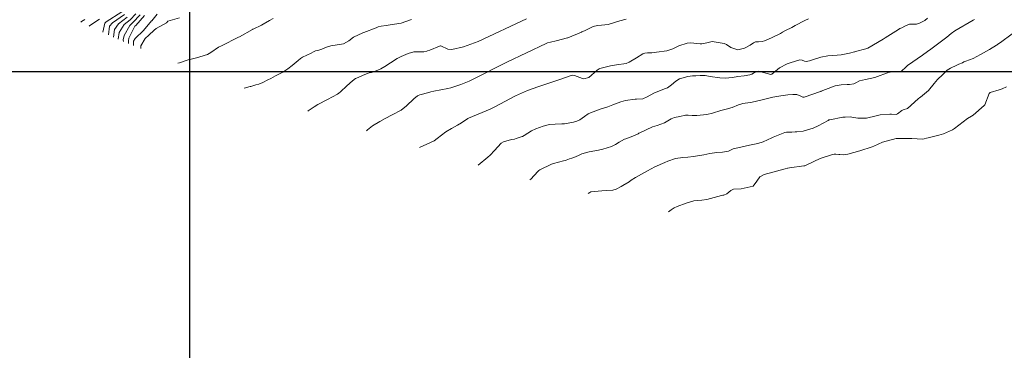
# Model space of a CAD drawing. Units: metres. Extents: x 753110 to 764807, y 8154290 to 8156740.
# Drawn here: x 759585 to 759674, y 8154975 to 8155005 of the extents above; entities that cross this region are included whole.
import ezdxf

# ---------------------------------------------------------------- set-up
doc = ezdxf.new("R2010")
doc.units = ezdxf.units.M
doc.header["$LTSCALE"] = 25
doc.layers.add('2-coordenadas', color=8, linetype='Continuous')
doc.layers.add('Curva Indice', color=36, linetype='Continuous')

msp = doc.modelspace()

# ---------------------------------------------------------------- linework, layer by layer
at = {"layer": '2-coordenadas'}
for p, q in [((759600, 8155747.2118), (759600, 8154818.4503)), ((759600, 8155747.2118), (759600, 8154818.4503)), ((759600, 8155747.2118), (759600, 8154818.4503)), ((759309.9337, 8155000), (760218.4189, 8155000))]:
    msp.add_line(p, q, dxfattribs=at)
at = {"layer": 'Curva Indice', "color": 36, "linetype": 'Continuous', "lineweight": 13}
for points in [[(759593.8898, 8155005.3883, 45), (759592.4508, 8155004.4984, 45), (759592.3311, 8155004.3609, 45), (759592.1557, 8155003.5469, 45)], [(759594.1272, 8155005.1559, 42.5), (759593.0305, 8155004.4063, 42.5), (759592.7741, 8155004.0847, 42.5), (759592.6692, 8155003.3114, 42.5)], [(759595.1493, 8155005.2217, 37.5), (759594.6168, 8155004.6767, 37.5), (759594.1014, 8155004.2361, 37.5), (759593.6476, 8155003.5402, 37.5), (759593.5572, 8155002.9362, 37.5), (759593.5583, 8155002.9269, 37.5)], [(759595.5374, 8155005.1365, 35), (759594.8707, 8155004.4281, 35), (759594.5922, 8155004.1582, 35), (759594.0783, 8155003.2717, 35), (759594.0119, 8155002.8572, 35), (759594.0229, 8155002.7295, 35)], [(759597.0666, 8155005.1697, 30), (759596.5859, 8155004.5905, 30), (759596.5673, 8155004.5685, 30), (759595.8479, 8155003.7224, 30), (759595.0751, 8155002.9766, 30), (759594.9288, 8155002.7416, 30), (759594.9215, 8155002.6992, 30), (759594.9229, 8155002.6189, 30), (759594.9192, 8155002.3486, 30)], [(759590.5377, 8155004.7102, 50), (759590.2498, 8155004.527, 50), (759590.1682, 8155004.4584, 50)], [(759591.8486, 8155004.734, 47.5), (759591.0024, 8155004.1596, 47.5), (759590.9403, 8155004.1043, 47.5)], [(759594.3694, 8155004.9189, 40), (759593.5805, 8155004.3189, 40), (759593.2129, 8155003.8112, 40), (759593.1162, 8155003.1148, 40)], [(759595.9255, 8155005.0513, 32.5), (759595.1319, 8155004.1725, 32.5), (759595.0535, 8155004.0849, 32.5), (759594.5054, 8155003.0055, 32.5), (759594.4666, 8155002.7782, 32.5), (759594.4768, 8155002.5366, 32.5)], [(759599.0763, 8155004.8422, 27.5), (759598.0294, 8155004.5369, 27.5), (759597.946, 8155004.4314, 27.5), (759597.9003, 8155004.3917, 27.5), (759596.9705, 8155003.874, 27.5), (759596.7946, 8155003.728, 27.5), (759596.3108, 8155003.2839, 27.5), (759596.0002, 8155002.9868, 27.5), (759595.6, 8155002.3295, 27.5), (759595.5825, 8155002.0699, 27.5)], [(759607.5437, 8155004.806, 25), (759607.2239, 8155004.6098, 25), (759606.6529, 8155004.2721, 25), (759606.503, 8155004.1953, 25), (759605.7284, 8155003.8389, 25), (759605.6856, 8155003.8194, 25), (759605.6788, 8155003.8167, 25), (759605.6698, 8155003.8125, 25), (759604.5043, 8155003.142, 25), (759604.4076, 8155003.0913, 25), (759602.8698, 8155002.3361, 25), (759602.6169, 8155002.1894, 25), (759601.9034, 8155001.7147, 25), (759601.6126, 8155001.5559, 25), (759601.3137, 8155001.4469, 25), (759600.8427, 8155001.3035, 25), (759600.504, 8155001.2124, 25), (759600.1244, 8155001.1218, 25), (759599.8554, 8155001.0473, 25), (759599.0918, 8155000.7995, 25), (759598.9317, 8155000.7623, 25)], [(759620.0428, 8155004.7009, 22.5), (759619.1033, 8155004.3795, 22.5), (759618.1105, 8155004.2188, 22.5), (759617.734, 8155004.1469, 22.5), (759617.2934, 8155004.0852, 22.5), (759617.0277, 8155004.0287, 22.5), (759616.84, 8155003.9382, 22.5), (759615.7403, 8155003.5195, 22.5), (759615.6335, 8155003.4865, 22.5), (759614.7916, 8155003.1032, 22.5), (759614.3636, 8155002.761, 22.5), (759613.8945, 8155002.5135, 22.5), (759612.7507, 8155002.3352, 22.5), (759612.2538, 8155002.1855, 22.5), (759611.9217, 8155002.0251, 22.5), (759611.6671, 8155001.9428, 22.5), (759611.3775, 8155001.866, 22.5), (759611.1911, 8155001.7843, 22.5), (759610.9594, 8155001.6642, 22.5), (759610.1819, 8155001.2912, 22.5), (759610.0142, 8155001.1834, 22.5), (759609.7913, 8155000.998, 22.5), (759609.272, 8155000.556, 22.5), (759608.8533, 8155000.234, 22.5), (759608.4084, 8154999.9561, 22.5), (759607.7566, 8154999.6076, 22.5), (759607.3371, 8154999.3861, 22.5), (759607.0622, 8154999.2396, 22.5), (759606.6083, 8154999.0053, 22.5), (759606.2418, 8154998.8603, 22.5), (759605.9679, 8154998.7899, 22.5), (759605.515, 8154998.6659, 22.5), (759605.4514, 8154998.6473, 22.5), (759604.9271, 8154998.5058, 22.5)], [(759630.4035, 8155004.7504, 20), (759626.0514, 8155002.7273, 20), (759624.7174, 8155002.2231, 20), (759623.6744, 8155001.9798, 20), (759623.3152, 8155002.0258, 20), (759622.6923, 8155002.3102, 20), (759622.6451, 8155002.3141, 20), (759622.5703, 8155002.2817, 20), (759621.6935, 8155001.9458, 20), (759621.4635, 8155001.8598, 20), (759621.4296, 8155001.848, 20), (759621.1446, 8155001.786, 20), (759620.9326, 8155001.7873, 20), (759620.2426, 8155001.7764, 20), (759619.7447, 8155001.6245, 20), (759619.1115, 8155001.3637, 20), (759618.7347, 8155001.1785, 20), (759618.1399, 8155000.8028, 20), (759617.6363, 8155000.4605, 20), (759617.2749, 8155000.2603, 20), (759616.837, 8155000.0675, 20), (759616.4153, 8154999.9158, 20), (759616.2168, 8154999.8723, 20), (759616.0532, 8154999.8262, 20), (759615.8159, 8154999.7298, 20), (759615.0728, 8154999.4089, 20), (759614.9876, 8154999.3616, 20), (759614.7141, 8154999.1566, 20), (759614.1966, 8154998.6993, 20), (759613.6223, 8154998.1786, 20), (759613.4599, 8154998.0425, 20), (759613.3378, 8154997.9603, 20), (759612.4352, 8154997.4839, 20), (759611.59, 8154997.0322, 20), (759611.2517, 8154996.8201, 20), (759610.7067, 8154996.4467, 20), (759610.6657, 8154996.4184, 20)], [(759639.4141, 8155004.7404, 17.5), (759638.8477, 8155004.5805, 17.5), (759637.8924, 8155004.2726, 17.5), (759637.8312, 8155004.2598, 17.5), (759636.8536, 8155004.1562, 17.5), (759636.5493, 8155004.0957, 17.5), (759636.4915, 8155004.0784, 17.5), (759636.3604, 8155004.0266, 17.5), (759635.6448, 8155003.6889, 17.5), (759635.4164, 8155003.5814, 17.5), (759635.3748, 8155003.5638, 17.5), (759634.1533, 8155003.0546, 17.5), (759634.1312, 8155003.0462, 17.5), (759633.0901, 8155002.7603, 17.5), (759632.5797, 8155002.6475, 17.5), (759632.3119, 8155002.5799, 17.5), (759632.1936, 8155002.5376, 17.5), (759628.6279, 8155000.8356, 17.5), (759625.6131, 8154999.3199, 17.5), (759625.2253, 8154999.1316, 17.5), (759624.4732, 8154998.8266, 17.5), (759623.5796, 8154998.5266, 17.5), (759623.3144, 8154998.4581, 17.5), (759622.0347, 8154998.2342, 17.5), (759621.7664, 8154998.1725, 17.5), (759621.5936, 8154998.1208, 17.5), (759620.7773, 8154997.8887, 17.5), (759620.625, 8154997.8448, 17.5), (759620.5797, 8154997.8235, 17.5), (759620.2481, 8154997.5391, 17.5), (759619.5883, 8154996.8928, 17.5), (759619.088, 8154996.5154, 17.5), (759618.2976, 8154996.0925, 17.5), (759617.6609, 8154995.7729, 17.5), (759617.1662, 8154995.505, 17.5), (759616.5121, 8154995.1088, 17.5), (759616.062, 8154994.7331, 17.5), (759615.9836, 8154994.6516, 17.5)], [(759655.8608, 8155004.7617, 15), (759655.555, 8155004.5988, 15), (759654.6827, 8155004.1624, 15), (759654.3707, 8155003.9917, 15), (759653.8132, 8155003.7061, 15), (759653.5151, 8155003.5473, 15), (759653.3461, 8155003.4497, 15), (759652.5332, 8155003.0369, 15), (759651.902, 8155002.7813, 15), (759651.6958, 8155002.7285, 15), (759651.3661, 8155002.6963, 15), (759651.0961, 8155002.6766, 15), (759650.9093, 8155002.6016, 15), (759650.5993, 8155002.3898, 15), (759650.1118, 8155002.1249, 15), (759649.4943, 8155001.9667, 15), (759648.8598, 8155002.1816, 15), (759648.4625, 8155002.4505, 15), (759648.2755, 8155002.5363, 15), (759647.1676, 8155002.7093, 15), (759646.8276, 8155002.6393, 15), (759646.4178, 8155002.52, 15), (759646.2299, 8155002.5027, 15), (759646.081, 8155002.5108, 15), (759645.2146, 8155002.5851, 15), (759644.906, 8155002.5665, 15), (759644.1575, 8155002.3244, 15), (759643.6228, 8155002.0488, 15), (759643.0907, 8155001.8649, 15), (759642.1609, 8155001.7483, 15), (759641.7383, 8155001.702, 15), (759641.3337, 8155001.6917, 15), (759641.1128, 8155001.6729, 15), (759640.9117, 8155001.5962, 15), (759640.3331, 8155001.2324, 15), (759639.6859, 8155000.8371, 15), (759639.4064, 8155000.7356, 15), (759638.5374, 8155000.6041, 15), (759638.0133, 8155000.5184, 15), (759637.0442, 8155000.2847, 15), (759636.9695, 8155000.2529, 15), (759636.7996, 8155000.126, 15), (759636.0442, 8154999.4521, 15), (759635.5913, 8154999.3438, 15), (759635.4737, 8154999.3687, 15), (759634.7505, 8154999.6385, 15), (759634.5546, 8154999.6782, 15), (759634.4358, 8154999.6573, 15), (759633.3402, 8154999.2546, 15), (759631.4456, 8154998.6368, 15), (759630.5058, 8154998.3023, 15), (759629.4361, 8154997.7993, 15), (759627.5591, 8154996.8015, 15), (759627.1444, 8154996.6066, 15), (759625.1668, 8154995.7801, 15), (759625.1297, 8154995.7644, 15), (759625.1235, 8154995.7605, 15), (759625.1211, 8154995.7588, 15), (759624.5465, 8154995.3676, 15), (759624.1951, 8154995.1686, 15), (759623.6408, 8154994.874, 15), (759623.1414, 8154994.5637, 15), (759622.3566, 8154993.9525, 15), (759622.0646, 8154993.7612, 15), (759620.7651, 8154993.1379, 15)], [(759666.6329, 8155004.8136, 12.5), (759666.3714, 8155004.6123, 12.5), (759666.1373, 8155004.4907, 12.5), (759665.908, 8155004.3718, 12.5), (759665.6382, 8155004.2732, 12.5), (759665.1275, 8155004.2714, 12.5), (759665.0639, 8155004.2764, 12.5), (759664.9862, 8155004.2661, 12.5), (759664.56, 8155004.0981, 12.5), (759664.2895, 8155003.963, 12.5), (759664.1283, 8155003.8758, 12.5), (759663.9935, 8155003.7994, 12.5), (759662.7858, 8155003.0392, 12.5), (759662.6025, 8155002.9261, 12.5), (759661.2433, 8155002.1275, 12.5), (759661.0496, 8155002.0444, 12.5), (759660.1035, 8155001.7997, 12.5), (759660.0532, 8155001.7795, 12.5), (759660.0259, 8155001.7691, 12.5), (759659.5891, 8155001.6686, 12.5), (759658.8392, 8155001.5098, 12.5), (759658.4718, 8155001.4785, 12.5), (759657.6292, 8155001.4215, 12.5), (759656.9967, 8155001.2893, 12.5), (759656.1533, 8155001.0222, 12.5), (759655.9603, 8155000.9623, 12.5), (759655.6757, 8155000.9217, 12.5), (759655.4997, 8155000.9452, 12.5), (759655.3137, 8155001.0344, 12.5), (759655.0914, 8155001.07, 12.5), (759654.2345, 8155000.7988, 12.5), (759653.9568, 8155000.6945, 12.5), (759653.2479, 8155000.3274, 12.5), (759652.5721, 8154999.7625, 12.5), (759652.4612, 8154999.7372, 12.5), (759651.3639, 8155000.0451, 12.5), (759651.1557, 8154999.9933, 12.5), (759650.7726, 8154999.7637, 12.5), (759650.5667, 8154999.6958, 12.5), (759650.056, 8154999.6271, 12.5), (759649.4913, 8154999.5405, 12.5), (759649.015, 8154999.4735, 12.5), (759648.3495, 8154999.4165, 12.5), (759647.8566, 8154999.4413, 12.5), (759647.0076, 8154999.5693, 12.5), (759646.5397, 8154999.6439, 12.5), (759646.0807, 8154999.656, 12.5), (759645.7151, 8154999.62, 12.5), (759645.4054, 8154999.6107, 12.5), (759644.9797, 8154999.5618, 12.5), (759644.2414, 8154999.3303, 12.5), (759643.8952, 8154999.1236, 12.5), (759643.5129, 8154998.8017, 12.5), (759643.1393, 8154998.5455, 12.5), (759642.873, 8154998.4288, 12.5), (759641.9094, 8154998.0571, 12.5), (759641.2949, 8154997.7043, 12.5), (759640.9285, 8154997.5469, 12.5), (759640.351, 8154997.5172, 12.5), (759640.3057, 8154997.5173, 12.5), (759640.2202, 8154997.5118, 12.5), (759639.3471, 8154997.3989, 12.5), (759638.9429, 8154997.2772, 12.5), (759638.1997, 8154996.9852, 12.5), (759637.7499, 8154996.8293, 12.5), (759637.0757, 8154996.5995, 12.5), (759636.1936, 8154996.2896, 12.5), (759635.9929, 8154996.1914, 12.5), (759635.6639, 8154995.9507, 12.5), (759635.2383, 8154995.644, 12.5), (759635.0097, 8154995.548, 12.5), (759634.9524, 8154995.5277, 12.5), (759634.6443, 8154995.4304, 12.5), (759633.8409, 8154995.2916, 12.5), (759633.6033, 8154995.2699, 12.5), (759633.0141, 8154995.2541, 12.5), (759632.4931, 8154995.2147, 12.5), (759631.9077, 8154995.0718, 12.5), (759631.2719, 8154994.8367, 12.5), (759630.8753, 8154994.6349, 12.5), (759630.2032, 8154994.2222, 12.5), (759630.0511, 8154994.1456, 12.5), (759629.9281, 8154994.1024, 12.5), (759629.4748, 8154993.9541, 12.5), (759629.3236, 8154993.9122, 12.5), (759629.0616, 8154993.8527, 12.5), (759628.3356, 8154993.651, 12.5), (759628.1181, 8154993.5226, 12.5), (759627.5111, 8154992.8863, 12.5), (759627.1284, 8154992.4519, 12.5), (759626.9322, 8154992.2619, 12.5), (759626.0655, 8154991.5488, 12.5)], [(759670.8493, 8155004.6967, 10), (759670.7297, 8155004.6474, 10), (759669.0889, 8155003.6805, 10), (759668.7627, 8155003.4425, 10), (759668.3577, 8155003.1164, 10), (759667.5217, 8155002.4672, 10), (759666.9321, 8155002.0376, 10), (759666.6194, 8155001.8109, 10), (759666.1754, 8155001.4933, 10), (759664.8089, 8155000.5514, 10), (759664.6791, 8155000.4382, 10), (759664.2519, 8155000.0011, 10), (759664.2096, 8154999.9867, 10), (759663.2393, 8154999.9457, 10), (759663.1659, 8154999.9435, 10), (759663.1494, 8154999.94, 10), (759661.8743, 8154999.4503, 10), (759661.0235, 8154999.2743, 10), (759660.4671, 8154999.1493, 10), (759660.1377, 8154998.979, 10), (759659.9554, 8154998.8939, 10), (759659.5684, 8154998.8424, 10), (759659.3777, 8154998.8395, 10), (759658.8313, 8154998.8003, 10), (759658.2812, 8154998.7037, 10), (759658.0283, 8154998.6237, 10), (759657.0245, 8154998.219, 10), (759656.9815, 8154998.1982, 10), (759656.9665, 8154998.1907, 10), (759655.486, 8154997.6762, 10), (759655.4562, 8154997.6747, 10), (759655.4503, 8154997.676, 10), (759655.3777, 8154997.7038, 10), (759655.1955, 8154997.78, 10), (759654.8198, 8154997.9334, 10), (759654.8098, 8154997.9358, 10), (759654.45, 8154997.9407, 10), (759653.998, 8154997.8976, 10), (759653.3719, 8154997.8052, 10), (759652.6566, 8154997.6829, 10), (759652.1659, 8154997.5583, 10), (759651.5817, 8154997.4046, 10), (759650.796, 8154997.2293, 10), (759650.6217, 8154997.1948, 10), (759649.9586, 8154997.1102, 10), (759649.8575, 8154997.0947, 10), (759649.5408, 8154996.9844, 10), (759648.9798, 8154996.7604, 10), (759648.4409, 8154996.6139, 10), (759647.9703, 8154996.492, 10), (759647.2032, 8154996.2342, 10), (759646.7026, 8154996.1226, 10), (759645.7804, 8154996.0388, 10), (759645.3719, 8154996.0352, 10), (759644.9964, 8154996.0607, 10), (759644.769, 8154996.0537, 10), (759644.2447, 8154995.9552, 10), (759643.7685, 8154995.8421, 10), (759643.4865, 8154995.7219, 10), (759642.8605, 8154995.3721, 10), (759642.1972, 8154995.1244, 10), (759641.7996, 8154995.0072, 10), (759640.6342, 8154994.4827, 10), (759640.5572, 8154994.4311, 10), (759640.4941, 8154994.3889, 10), (759639.8701, 8154994.0931, 10), (759639.3975, 8154993.9378, 10), (759639.2498, 8154993.8839, 10), (759638.7922, 8154993.6341, 10), (759638.4405, 8154993.4173, 10), (759638.0785, 8154993.2308, 10), (759637.2991, 8154992.9833, 10), (759636.926, 8154992.9097, 10), (759636.0866, 8154992.7551, 10), (759635.4102, 8154992.561, 10), (759635.1078, 8154992.4229, 10), (759634.6926, 8154992.2294, 10), (759634.5166, 8154992.1841, 10), (759634.3059, 8154992.1315, 10), (759634.0045, 8154991.9906, 10), (759633.9312, 8154991.9635, 10), (759633.7536, 8154991.93, 10), (759632.8616, 8154991.7081, 10), (759632.6645, 8154991.6392, 10), (759631.6329, 8154991.1411, 10), (759631.5193, 8154991.0675, 10), (759631.4423, 8154990.9897, 10), (759630.8033, 8154990.2984, 10), (759630.7105, 8154990.2201, 10)], [(759674.2505, 8155003.4064, 7.5), (759673.2071, 8155002.6315, 7.5), (759672.9814, 8155002.4611, 7.5), (759672.9051, 8155002.4153, 7.5), (759672.8552, 8155002.3862, 7.5), (759672.2187, 8155002.0073, 7.5), (759671.4028, 8155001.5451, 7.5), (759670.7346, 8155001.1812, 7.5), (759670.0823, 8155000.9449, 7.5), (759669.9069, 8155000.8738, 7.5), (759669.7688, 8155000.7981, 7.5), (759669.4539, 8155000.6553, 7.5), (759669.0743, 8155000.4951, 7.5), (759668.8622, 8155000.388, 7.5), (759668.6901, 8155000.3082, 7.5), (759668.4049, 8155000.141, 7.5), (759667.994, 8154999.7347, 7.5), (759667.534, 8154999.2883, 7.5), (759667.2125, 8154998.9264, 7.5), (759666.7053, 8154998.2874, 7.5), (759665.9864, 8154997.6845, 7.5), (759665.9337, 8154997.6472, 7.5), (759665.7903, 8154997.5277, 7.5), (759664.8038, 8154996.6627, 7.5), (759664.4255, 8154996.5575, 7.5), (759664.2946, 8154996.4904, 7.5), (759663.8962, 8154996.1787, 7.5), (759663.7901, 8154996.1367, 7.5), (759663.359, 8154996.1453, 7.5), (759663.2137, 8154996.1456, 7.5), (759662.3439, 8154996.0908, 7.5), (759661.9843, 8154996.0009, 7.5), (759661.0981, 8154995.7785, 7.5), (759660.3388, 8154995.7798, 7.5), (759659.7902, 8154995.8974, 7.5), (759659.6238, 8154995.9117, 7.5), (759659.1779, 8154995.8893, 7.5), (759658.9883, 8154995.8791, 7.5), (759657.7946, 8154995.6533, 7.5), (759657.7241, 8154995.6313, 7.5), (759657.6408, 8154995.5916, 7.5), (759656.7389, 8154995.0908, 7.5), (759656.2841, 8154994.8783, 7.5), (759655.3991, 8154994.6316, 7.5), (759654.8196, 8154994.5655, 7.5), (759654.6694, 8154994.5497, 7.5), (759654.3642, 8154994.5282, 7.5), (759654.2596, 8154994.5302, 7.5), (759653.8833, 8154994.5231, 7.5), (759653.7328, 8154994.4909, 7.5), (759652.6978, 8154994.0854, 7.5), (759652.5669, 8154994.0225, 7.5), (759651.781, 8154993.6531, 7.5), (759651.307, 8154993.5174, 7.5), (759650.5333, 8154993.3467, 7.5), (759649.7518, 8154993.1695, 7.5), (759649.0733, 8154993.0289, 7.5), (759649.0176, 8154993.0065, 7.5), (759648.6486, 8154992.8219, 7.5), (759648.104, 8154992.7167, 7.5), (759647.6078, 8154992.7002, 7.5), (759646.9716, 8154992.6095, 7.5), (759646.4189, 8154992.4889, 7.5), (759645.4849, 8154992.3359, 7.5), (759644.985, 8154992.2797, 7.5), (759644.5308, 8154992.2414, 7.5), (759643.8714, 8154992.1402, 7.5), (759643.1848, 8154991.9249, 7.5), (759642.8966, 8154991.8055, 7.5), (759642.0026, 8154991.3873, 7.5), (759641.3321, 8154991.033, 7.5), (759641.0547, 8154990.8792, 7.5), (759640.2621, 8154990.4432, 7.5), (759639.8665, 8154990.1955, 7.5), (759639.6744, 8154990.0581, 7.5), (759639.1132, 8154989.7055, 7.5), (759638.9717, 8154989.6267, 7.5), (759638.5047, 8154989.3688, 7.5), (759638.2127, 8154989.2834, 7.5), (759637.6475, 8154989.2696, 7.5), (759637.2294, 8154989.2394, 7.5), (759636.2262, 8154989.1297, 7.5), (759636.1277, 8154989.0922, 7.5), (759635.9839, 8154988.9906, 7.5)], [(759673.7566, 8154998.6253, 5), (759673.3715, 8154998.4522, 5), (759673.0759, 8154998.3541, 5), (759672.2728, 8154998.1084, 5), (759672.1844, 8154998.0226, 5), (759671.7924, 8154997.0094, 5), (759671.7283, 8154996.926, 5), (759670.7483, 8154996.0755, 5), (759670.6022, 8154995.984, 5), (759670.223, 8154995.751, 5), (759669.0635, 8154994.8631, 5), (759668.889, 8154994.7522, 5), (759668.0744, 8154994.3933, 5), (759667.6347, 8154994.2548, 5), (759666.6753, 8154994.0113, 5), (759666.5312, 8154993.9804, 5), (759666.328, 8154993.9321, 5), (759666.1603, 8154993.9119, 5), (759665.1965, 8154993.9461, 5), (759664.9267, 8154993.9484, 5), (759664.1451, 8154993.9687, 5), (759663.9146, 8154993.9725, 5), (759663.8635, 8154993.97, 5), (759663.7869, 8154993.9597, 5), (759662.5541, 8154993.6186, 5), (759661.7686, 8154993.2649, 5), (759661.6148, 8154993.1938, 5), (759660.5114, 8154992.8375, 5), (759659.4408, 8154992.5428, 5), (759659.0724, 8154992.481, 5), (759658.696, 8154992.499, 5), (759658.6098, 8154992.5091, 5), (759658.349, 8154992.5377, 5), (759658.1923, 8154992.5384, 5), (759657.9393, 8154992.4872, 5), (759656.9286, 8154992.1641, 5), (759655.7389, 8154991.5857, 5), (759655.5897, 8154991.5141, 5), (759655.532, 8154991.4983, 5), (759655.4577, 8154991.4879, 5), (759654.1491, 8154991.3225, 5), (759654.0184, 8154991.2836, 5), (759653.9712, 8154991.269, 5), (759653.762, 8154991.222, 5), (759651.8801, 8154990.7127, 5), (759651.4825, 8154990.5103, 5), (759651.1997, 8154990.1133, 5), (759650.8792, 8154989.6666, 5), (759649.7942, 8154989.4152, 5), (759649.1125, 8154989.3719, 5), (759648.8678, 8154989.2764, 5), (759648.5137, 8154988.9705, 5), (759648.2383, 8154988.8397, 5), (759648.1546, 8154988.839, 5), (759648.0215, 8154988.8129, 5), (759646.6883, 8154988.4605, 5), (759646.2397, 8154988.4041, 5), (759645.5362, 8154988.3328, 5), (759644.8369, 8154988.133, 5), (759644.0145, 8154987.8206, 5), (759643.7389, 8154987.7026, 5), (759643.469, 8154987.5288, 5), (759643.2233, 8154987.3289, 5)]]:
    msp.add_polyline3d(points, dxfattribs=at)

doc.saveas('drawing.dxf')
